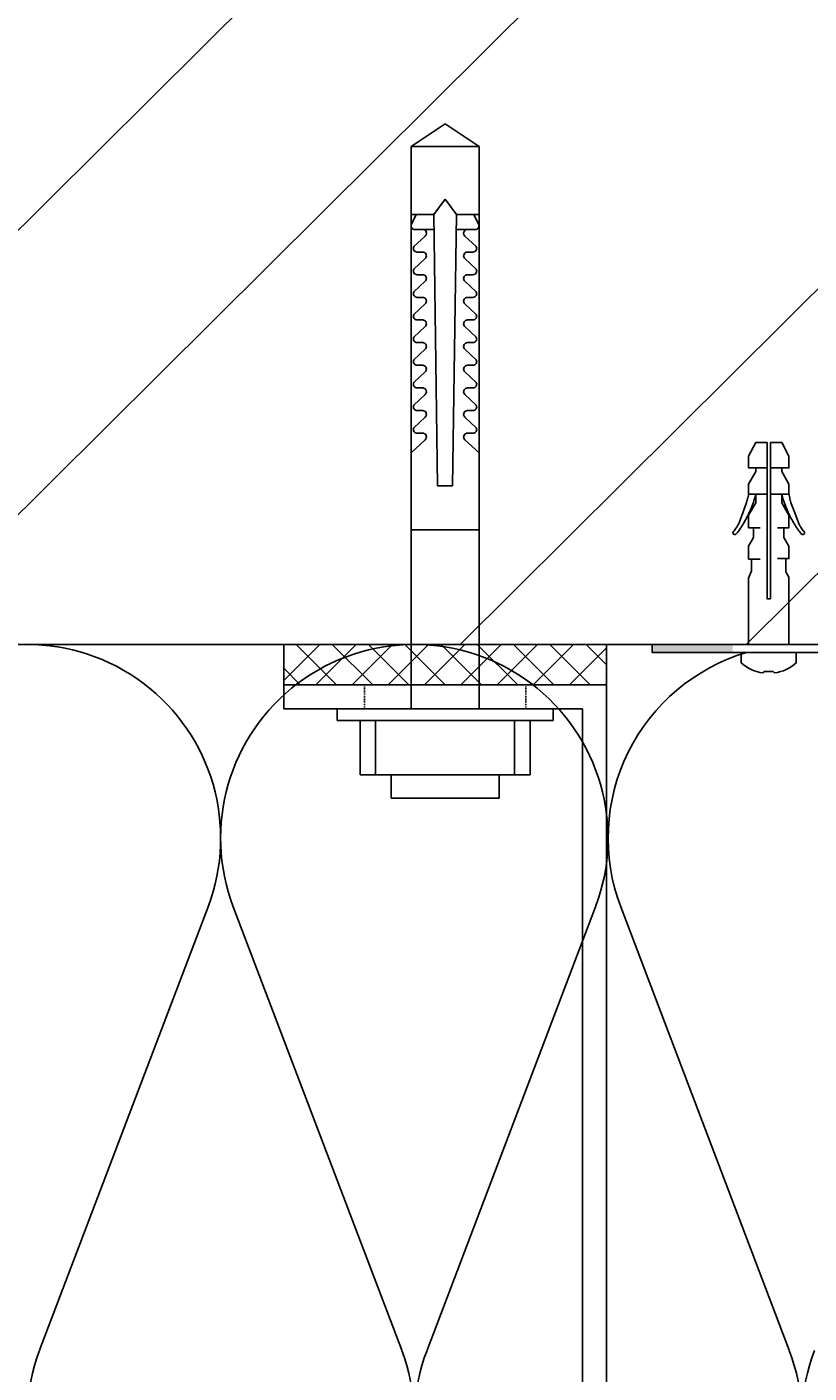
# Model space of a CAD drawing. Units: millimetres. Extents: x -394725 to 350739, y -707354 to 186926.
# Drawn here: x 332922 to 333019, y -661892 to -661725 of the extents above; entities that cross this region are included whole.
import ezdxf

# ---------------------------------------------------------------- set-up
doc = ezdxf.new("R2010")
doc.units = ezdxf.units.MM
doc.header["$LTSCALE"] = 0.2
for name, pattern in [('HIDDEN', [0.375, 0.25, -0.125]), ('L0', [0]), ('SL0', [0])]:
    doc.linetypes.add(name, pattern=pattern)
for name, color, linetype in [('699', 7, 'L0'), ('EF dalsi cary', 250, 'Continuous'), ('EF vyplne OKNO', 90, 'Continuous'), ('RI-ACCESS', 3, 'Continuous')]:
    doc.layers.add(name, color=color, linetype=linetype)

# ---------------------------------------------------------------- blocks, each defined once
blk = doc.blocks.new('545476')
at = {"layer": 'RI-ACCESS', "color": 3, "linetype": 'SL0'}
for points in [[(-60.3, -144, -0.01481), (-61.73299, -143.69571, -0.0148), (-63.146, -143.307), (-65.889, -142.283), (-68.595, -141.272, -0.024), (-69.5012, -140.8434, -0.02401), (-70.362, -140.33, -0.01636), (-70.89296, -139.95108, -0.01313), (-71.46, -139.494, 0.20138), (-71.87524, -139.36263, 0.20126), (-72.26, -139.567, 0.2569), (-72.31215, -139.99707, 0.14467), (-71.959, -140.47, 0.01121), (-70.91782, -141.26578, 0.01466), (-69.973, -141.914, 0.01462), (-68.28648, -142.92696, 0.01461), (-66.543, -143.84, 0.02468), (-63.47861, -145.14912, 0.02468), (-60.3, -146.15)], [(-60.3, -156, 0.01481), (-61.73299, -156.30429, 0.0148), (-63.146, -156.693), (-65.889, -157.717), (-68.595, -158.728, 0.024), (-69.5012, -159.1566, 0.02401), (-70.362, -159.67, 0.01636), (-70.89296, -160.04892, 0.01313), (-71.46, -160.506, -0.20138), (-71.87524, -160.63737, -0.20126), (-72.26, -160.433, -0.2569), (-72.31215, -160.00293, -0.14467), (-71.959, -159.53, -0.01121), (-70.91782, -158.73422, -0.01466), (-69.973, -158.086, -0.01462), (-68.28648, -157.07304, -0.01461), (-66.543, -156.16, -0.02468), (-63.47861, -154.85088, -0.02468), (-60.3, -153.85)]]:
    blk.add_lwpolyline(points, format="xyb", dxfattribs=at)
for points in [[(-105, -144), (-105, -150), (-105, -156), (-85, -156), (-83.4408, -155.1), (-79.5, -155.1), (-79.5, -156), (-75.8, -156), (-73.202, -154.5), (-70.3, -154.5), (-70.3, -156), (-66.6, -156), (-62.876, -153.85), (-60.3, -153.85), (-60.3, -156), (-57.3, -156), (-53.576, -153.85), (-52.5, -153.85), (-52.5, -156), (-49, -156), (-45, -153.85), (-45, -150.5), (-91.4, -150.5), (-91.4, -149.5), (-45, -149.5), (-45, -146.15), (-49, -144), (-52.5, -144), (-52.5, -146.15), (-53.576, -146.15), (-57.3, -144), (-60.3, -144), (-60.3, -146.15), (-62.876, -146.15), (-66.6, -144), (-70.3, -144), (-70.3, -145.5), (-73.202, -145.5), (-75.8, -144), (-79.608, -144), (-79.608, -144.9), (-83.0978, -144.9), (-85.2639, -144), (-105, -144)], [(-79.608, -144.9), (-79.608, -147.4)], [(-70.3, -145.5), (-70.3, -147.4)], [(-60.3, -146.15), (-60.3, -149.5)], [(-52.5, -146.15), (-52.5, -149.5)], [(-60.3, -153.85), (-60.3, -150.5)], [(-52.5, -153.85), (-52.5, -150.5)], [(-79.5, -155.1), (-79.5, -152.6)], [(-70.3, -154.5), (-70.3, -152.6)]]:
    blk.add_lwpolyline(points, dxfattribs=at)
at = {"layer": '699', "color": 0, "width": 0.001}
blk.add_text('POLYCAD-$%œ#&-$-$Do NOT erase-$ÿ512þ6.3Bÿ513þS.54.5476.2ÿ514þ297ÿ515þ210ÿ516þFri Sep 11 10:52:40 1998ÿ-', height=0.01, dxfattribs=at).set_placement((-105, -150))
blk = doc.blocks.new('A$C0C7966FD')
at = {"linetype": 'HIDDEN'}
for p, q in [((-130.5, -3), (-130.5, 0)), ((-125.5, -3), (-125.5, 0)), ((0, -10), (-3, -10)), ((0, -30), (-3, -30))]:
    blk.add_line(p, q, dxfattribs=at)
blk.add_lwpolyline([(-3, -40), (0, -40), (0, 0), (-140, 0), (-140, -3), (-3, -3), (-3, -40)])
blk = doc.blocks.new('Schlaganker M9')
for p, q in [((-1.43, -13.39), (-1.43, 13.39)), ((-1.43, 13.39), (0, 13.39)), ((0, 13.39), (0, -13.39)), ((-1.43, 10.52), (-8.18, 10.52)), ((-8.18, 10.52), (-8.18, -10.52)), ((-1.43, -10.52), (-1.43, 10.52)), ((-1.49, 8.61), (-8.18, 8.61)), ((-1.49, 8.61), (-8.18, 8.61)), ((-11.05, 6.69), (-8.18, 6.69)), ((-11.05, -6.69), (-11.05, 6.69)), ((-8.18, 6.69), (-8.18, -6.69)), ((0, 4.22), (69.7, 4.22)), ((22.2, -4.2), (22.2, 4.22)), ((33.36, 2.46), (31.73, 4.22)), ((34.17, 3.46), (34.19, 3.58)), ((34.17, 2.78), (34.17, 3.46)), ((34.19, 3.58), (34.23, 3.69)), ((34.23, 3.69), (34.3, 3.78)), ((34.3, 3.78), (34.39, 3.86)), ((34.39, 3.86), (34.5, 3.91)), ((34.5, 3.91), (34.62, 3.93)), ((34.62, 3.93), (34.74, 3.92)), ((34.74, 3.92), (34.85, 3.88)), ((36.17, 2.46), (34.85, 3.88)), ((36.98, 3.46), (36.99, 3.58)), ((36.98, 2.78), (36.98, 3.46)), ((36.99, 3.58), (37.04, 3.69)), ((37.04, 3.69), (37.11, 3.78)), ((37.11, 3.78), (37.2, 3.86)), ((37.2, 3.86), (37.31, 3.91)), ((37.31, 3.91), (37.42, 3.93)), ((37.42, 3.93), (37.54, 3.92)), ((37.54, 3.92), (37.65, 3.88)), ((38.97, 2.46), (37.65, 3.88)), ((39.78, 3.46), (39.8, 3.58)), ((39.78, 2.78), (39.78, 3.46)), ((39.8, 3.58), (39.84, 3.69)), ((39.84, 3.69), (39.91, 3.78)), ((39.91, 3.78), (40, 3.86)), ((40, 3.86), (40.11, 3.91)), ((40.11, 3.91), (40.23, 3.93)), ((40.23, 3.93), (40.35, 3.92)), ((40.35, 3.92), (40.46, 3.88)), ((41.78, 2.46), (40.46, 3.88)), ((42.59, 3.46), (42.6, 3.58)), ((42.59, 2.78), (42.59, 3.46)), ((42.6, 3.58), (42.65, 3.69)), ((42.65, 3.69), (42.72, 3.78)), ((42.72, 3.78), (42.81, 3.86)), ((42.81, 3.86), (42.92, 3.91)), ((42.92, 3.91), (43.03, 3.93)), ((43.03, 3.93), (43.15, 3.92)), ((43.15, 3.92), (43.26, 3.88)), ((44.58, 2.46), (43.26, 3.88)), ((45.39, 3.46), (45.41, 3.58)), ((45.39, 2.78), (45.39, 3.46)), ((45.41, 3.58), (45.45, 3.69)), ((45.45, 3.69), (45.52, 3.78)), ((45.52, 3.78), (45.61, 3.86)), ((45.61, 3.86), (45.72, 3.91)), ((45.72, 3.91), (45.84, 3.93)), ((45.84, 3.93), (45.96, 3.92)), ((45.96, 3.92), (46.07, 3.88)), ((47.39, 2.46), (46.07, 3.88)), ((48.2, 3.46), (48.21, 3.58)), ((48.2, 2.78), (48.2, 3.46)), ((48.21, 3.58), (48.26, 3.69)), ((48.26, 3.69), (48.33, 3.78)), ((48.33, 3.78), (48.42, 3.86)), ((48.42, 3.86), (48.53, 3.91)), ((48.53, 3.91), (48.64, 3.93)), ((48.64, 3.93), (48.76, 3.92)), ((48.76, 3.92), (48.87, 3.88)), ((50.19, 2.46), (48.87, 3.88)), ((51, 3.46), (51.02, 3.58)), ((51, 2.78), (51, 3.46)), ((51.02, 3.58), (51.06, 3.69)), ((51.06, 3.69), (51.13, 3.78)), ((51.13, 3.78), (51.22, 3.86)), ((51.22, 3.86), (51.33, 3.91)), ((51.33, 3.91), (51.45, 3.93)), ((51.45, 3.93), (51.57, 3.92)), ((51.57, 3.92), (51.68, 3.88)), ((53, 2.46), (51.68, 3.88)), ((53.81, 3.46), (53.82, 3.58)), ((53.81, 2.78), (53.81, 3.46)), ((53.82, 3.58), (53.86, 3.69)), ((53.86, 3.69), (53.93, 3.78)), ((53.93, 3.78), (54.03, 3.86)), ((54.03, 3.86), (54.14, 3.91)), ((54.14, 3.91), (54.25, 3.93)), ((54.25, 3.93), (54.37, 3.92)), ((54.37, 3.92), (54.48, 3.88)), ((55.8, 2.46), (54.48, 3.88)), ((56.61, 3.46), (56.63, 3.58)), ((56.61, 2.78), (56.61, 3.46)), ((56.63, 3.58), (56.67, 3.69)), ((56.67, 3.69), (56.74, 3.78)), ((56.74, 3.78), (56.83, 3.86)), ((56.83, 3.86), (56.94, 3.91)), ((56.94, 3.91), (57.06, 3.93)), ((57.06, 3.93), (57.17, 3.92)), ((57.17, 3.92), (57.29, 3.88)), ((58.6, 2.46), (57.29, 3.88)), ((59.41, 3.75), (59.43, 3.87)), ((59.41, 3.75), (59.41, 3.57)), ((59.41, 3.46), (59.41, 3.75)), ((59.41, 3.46), (59.41, 2.78)), ((59.43, 3.87), (59.47, 3.98)), ((59.47, 3.98), (59.54, 4.07)), ((59.54, 4.07), (59.64, 4.15)), ((59.64, 4.15), (59.74, 4.2)), ((59.74, 4.2), (59.86, 4.22)), ((59.86, 4.22), (59.98, 4.21)), ((59.98, 4.21), (60.09, 4.17)), ((61.28, 3.57), (60.09, 4.17)), ((61.28, 3.57), (61.28, 4.22)), ((61.28, 4.22), (61.28, 1.41)), ((69.7, 4.22), (72.5, 0.01)), ((72.5, 0.01), (69.7, 4.22)), ((69.7, 4.22), (69.7, -4.2)), ((69.7, -4.2), (69.7, 4.22)), ((69.7, 4.22), (69.7, -4.2)), ((69.7, -4.2), (69.7, 4.22)), ((33.46, 2.38), (33.36, 2.46)), ((33.57, 2.33), (33.46, 2.38)), ((33.69, 2.31), (33.57, 2.33)), ((33.82, 2.33), (33.69, 2.31)), ((33.93, 2.37), (33.82, 2.33)), ((34.03, 2.45), (33.93, 2.37)), ((34.11, 2.54), (34.03, 2.45)), ((34.16, 2.66), (34.11, 2.54)), ((34.17, 2.78), (34.16, 2.66)), ((36.26, 2.38), (36.17, 2.46)), ((36.38, 2.33), (36.26, 2.38)), ((36.5, 2.31), (36.38, 2.33)), ((36.62, 2.33), (36.5, 2.31)), ((36.74, 2.37), (36.62, 2.33)), ((36.84, 2.45), (36.74, 2.37)), ((36.91, 2.54), (36.84, 2.45)), ((36.96, 2.66), (36.91, 2.54)), ((36.98, 2.78), (36.96, 2.66)), ((39.07, 2.38), (38.97, 2.46)), ((39.18, 2.33), (39.07, 2.38)), ((39.3, 2.31), (39.18, 2.33)), ((39.43, 2.33), (39.3, 2.31)), ((39.54, 2.37), (39.43, 2.33)), ((39.64, 2.45), (39.54, 2.37)), ((39.72, 2.54), (39.64, 2.45)), ((39.77, 2.66), (39.72, 2.54)), ((39.78, 2.78), (39.77, 2.66)), ((41.87, 2.38), (41.78, 2.46)), ((41.99, 2.33), (41.87, 2.38)), ((42.11, 2.31), (41.99, 2.33)), ((42.23, 2.33), (42.11, 2.31)), ((42.35, 2.37), (42.23, 2.33)), ((42.45, 2.45), (42.35, 2.37)), ((42.52, 2.54), (42.45, 2.45)), ((42.57, 2.66), (42.52, 2.54)), ((42.59, 2.78), (42.57, 2.66)), ((44.68, 2.38), (44.58, 2.46)), ((44.79, 2.33), (44.68, 2.38)), ((44.91, 2.31), (44.79, 2.33)), ((45.04, 2.33), (44.91, 2.31)), ((45.15, 2.37), (45.04, 2.33)), ((45.25, 2.45), (45.15, 2.37)), ((45.33, 2.54), (45.25, 2.45)), ((45.38, 2.66), (45.33, 2.54)), ((45.39, 2.78), (45.38, 2.66)), ((47.48, 2.38), (47.39, 2.46)), ((47.6, 2.33), (47.48, 2.38)), ((47.72, 2.31), (47.6, 2.33)), ((47.84, 2.33), (47.72, 2.31)), ((47.96, 2.37), (47.84, 2.33)), ((48.06, 2.45), (47.96, 2.37)), ((48.13, 2.54), (48.06, 2.45)), ((48.18, 2.66), (48.13, 2.54)), ((48.2, 2.78), (48.18, 2.66)), ((50.29, 2.38), (50.19, 2.46)), ((50.4, 2.33), (50.29, 2.38)), ((50.52, 2.31), (50.4, 2.33)), ((50.65, 2.33), (50.52, 2.31)), ((50.76, 2.37), (50.65, 2.33)), ((50.86, 2.45), (50.76, 2.37)), ((50.94, 2.54), (50.86, 2.45)), ((50.98, 2.66), (50.94, 2.54)), ((51, 2.78), (50.98, 2.66)), ((53.09, 2.38), (53, 2.46)), ((53.2, 2.33), (53.09, 2.38)), ((53.33, 2.31), (53.2, 2.33)), ((53.45, 2.33), (53.33, 2.31)), ((53.57, 2.37), (53.45, 2.33)), ((53.66, 2.45), (53.57, 2.37)), ((53.74, 2.54), (53.66, 2.45)), ((53.79, 2.66), (53.74, 2.54)), ((53.81, 2.78), (53.79, 2.66)), ((55.9, 2.38), (55.8, 2.46)), ((56.01, 2.33), (55.9, 2.38)), ((56.13, 2.31), (56.01, 2.33)), ((56.25, 2.33), (56.13, 2.31)), ((56.37, 2.37), (56.25, 2.33)), ((56.47, 2.45), (56.37, 2.37)), ((56.55, 2.54), (56.47, 2.45)), ((56.59, 2.66), (56.55, 2.54)), ((56.61, 2.78), (56.59, 2.66)), ((58.7, 2.38), (58.6, 2.46)), ((58.81, 2.33), (58.7, 2.38)), ((58.94, 2.31), (58.81, 2.33)), ((59.06, 2.33), (58.94, 2.31)), ((59.17, 2.37), (59.06, 2.33)), ((59.27, 2.45), (59.17, 2.37)), ((59.35, 2.54), (59.27, 2.45)), ((59.4, 2.66), (59.35, 2.54)), ((59.41, 2.78), (59.4, 2.66)), ((59.41, 3.12), (59.41, 1.39)), ((61.28, 1.41), (27.63, 0.95)), ((27.63, 0.95), (27.63, 0.01)), ((27.63, 0.01), (27.63, -0.92)), ((63.15, 0.01), (61.28, 1.41)), ((61.28, -1.39), (63.15, 0.01)), ((72.5, 0.01), (69.7, -4.2)), ((72.5, 0.01), (69.7, -4.2)), ((27.63, -0.92), (61.28, -1.39)), ((59.41, -3.1), (59.41, -1.37)), ((61.28, -4.2), (61.28, -1.39)), ((33.36, -2.44), (31.73, -4.2)), ((33.36, -2.44), (33.46, -2.36)), ((33.46, -2.36), (33.57, -2.31)), ((33.57, -2.31), (33.69, -2.29)), ((33.69, -2.29), (33.82, -2.3)), ((33.82, -2.3), (33.93, -2.35)), ((33.93, -2.35), (34.03, -2.42)), ((34.03, -2.42), (34.11, -2.52)), ((34.11, -2.52), (34.16, -2.64)), ((34.16, -2.64), (34.17, -2.76)), ((34.17, -2.76), (34.17, -3.44)), ((36.17, -2.44), (34.85, -3.86)), ((36.17, -2.44), (36.26, -2.36)), ((36.26, -2.36), (36.38, -2.31)), ((36.38, -2.31), (36.5, -2.29)), ((36.5, -2.29), (36.62, -2.3)), ((36.62, -2.3), (36.74, -2.35)), ((36.74, -2.35), (36.84, -2.42)), ((36.84, -2.42), (36.91, -2.52)), ((36.91, -2.52), (36.96, -2.64)), ((36.96, -2.64), (36.98, -2.76)), ((36.98, -2.76), (36.98, -3.44)), ((38.97, -2.44), (37.65, -3.86)), ((38.97, -2.44), (39.07, -2.36)), ((39.07, -2.36), (39.18, -2.31)), ((39.18, -2.31), (39.3, -2.29)), ((39.3, -2.29), (39.43, -2.3)), ((39.43, -2.3), (39.54, -2.35)), ((39.54, -2.35), (39.64, -2.42)), ((39.64, -2.42), (39.72, -2.52)), ((39.72, -2.52), (39.77, -2.64)), ((39.77, -2.64), (39.78, -2.76)), ((39.78, -2.76), (39.78, -3.44)), ((41.78, -2.44), (40.46, -3.86)), ((41.78, -2.44), (41.87, -2.36)), ((41.87, -2.36), (41.99, -2.31)), ((41.99, -2.31), (42.11, -2.29)), ((42.11, -2.29), (42.23, -2.3)), ((42.23, -2.3), (42.35, -2.35)), ((42.35, -2.35), (42.45, -2.42)), ((42.45, -2.42), (42.52, -2.52)), ((42.52, -2.52), (42.57, -2.64)), ((42.57, -2.64), (42.59, -2.76)), ((42.59, -2.76), (42.59, -3.44)), ((44.58, -2.44), (43.26, -3.86)), ((44.58, -2.44), (44.68, -2.36)), ((44.68, -2.36), (44.79, -2.31)), ((44.79, -2.31), (44.91, -2.29)), ((44.91, -2.29), (45.04, -2.3)), ((45.04, -2.3), (45.15, -2.35)), ((45.15, -2.35), (45.25, -2.42)), ((45.25, -2.42), (45.33, -2.52)), ((45.33, -2.52), (45.38, -2.64)), ((45.38, -2.64), (45.39, -2.76)), ((45.39, -2.76), (45.39, -3.44)), ((47.39, -2.44), (46.07, -3.86)), ((47.39, -2.44), (47.48, -2.36)), ((47.48, -2.36), (47.6, -2.31)), ((47.6, -2.31), (47.72, -2.29)), ((47.72, -2.29), (47.84, -2.3)), ((47.84, -2.3), (47.96, -2.35)), ((47.96, -2.35), (48.06, -2.42)), ((48.06, -2.42), (48.13, -2.52)), ((48.13, -2.52), (48.18, -2.64)), ((48.18, -2.64), (48.2, -2.76)), ((48.2, -2.76), (48.2, -3.44)), ((50.19, -2.44), (48.87, -3.86)), ((50.19, -2.44), (50.29, -2.36)), ((50.29, -2.36), (50.4, -2.31)), ((50.4, -2.31), (50.52, -2.29)), ((50.52, -2.29), (50.65, -2.3)), ((50.65, -2.3), (50.76, -2.35)), ((50.76, -2.35), (50.86, -2.42)), ((50.86, -2.42), (50.94, -2.52)), ((50.94, -2.52), (50.98, -2.64)), ((50.98, -2.64), (51, -2.76)), ((51, -2.76), (51, -3.44)), ((53, -2.44), (51.68, -3.86)), ((53, -2.44), (53.09, -2.36)), ((53.09, -2.36), (53.2, -2.31)), ((53.2, -2.31), (53.33, -2.29)), ((53.33, -2.29), (53.45, -2.3)), ((53.45, -2.3), (53.57, -2.35)), ((53.57, -2.35), (53.66, -2.42)), ((53.66, -2.42), (53.74, -2.52)), ((53.74, -2.52), (53.79, -2.64)), ((53.79, -2.64), (53.81, -2.76)), ((53.81, -2.76), (53.81, -3.44)), ((55.8, -2.44), (54.48, -3.86)), ((55.8, -2.44), (55.9, -2.36)), ((55.9, -2.36), (56.01, -2.31)), ((56.01, -2.31), (56.13, -2.29)), ((56.13, -2.29), (56.25, -2.3)), ((56.25, -2.3), (56.37, -2.35)), ((56.37, -2.35), (56.47, -2.42)), ((56.47, -2.42), (56.55, -2.52)), ((56.55, -2.52), (56.59, -2.64)), ((56.59, -2.64), (56.61, -2.76)), ((56.61, -2.76), (56.61, -3.44)), ((58.6, -2.44), (57.29, -3.86)), ((58.6, -2.44), (58.7, -2.36)), ((58.7, -2.36), (58.81, -2.31)), ((58.81, -2.31), (58.94, -2.29)), ((58.94, -2.29), (59.06, -2.3)), ((59.06, -2.3), (59.17, -2.35)), ((59.17, -2.35), (59.27, -2.42)), ((59.27, -2.42), (59.35, -2.52)), ((59.35, -2.52), (59.4, -2.64)), ((59.4, -2.64), (59.41, -2.76)), ((59.41, -3.44), (59.41, -2.76)), ((69.7, -4.2), (0, -4.2)), ((34.19, -3.56), (34.17, -3.44)), ((34.23, -3.67), (34.19, -3.56)), ((34.3, -3.76), (34.23, -3.67)), ((34.39, -3.84), (34.3, -3.76)), ((34.5, -3.89), (34.39, -3.84)), ((34.62, -3.91), (34.5, -3.89)), ((34.74, -3.9), (34.62, -3.91)), ((34.85, -3.86), (34.74, -3.9)), ((36.99, -3.56), (36.98, -3.44)), ((37.04, -3.67), (36.99, -3.56)), ((37.11, -3.76), (37.04, -3.67)), ((37.2, -3.84), (37.11, -3.76)), ((37.31, -3.89), (37.2, -3.84)), ((37.42, -3.91), (37.31, -3.89)), ((37.54, -3.9), (37.42, -3.91)), ((37.65, -3.86), (37.54, -3.9)), ((39.8, -3.56), (39.78, -3.44)), ((39.84, -3.67), (39.8, -3.56)), ((39.91, -3.76), (39.84, -3.67)), ((40, -3.84), (39.91, -3.76)), ((40.11, -3.89), (40, -3.84)), ((40.23, -3.91), (40.11, -3.89)), ((40.35, -3.9), (40.23, -3.91)), ((40.46, -3.86), (40.35, -3.9)), ((42.6, -3.56), (42.59, -3.44)), ((42.65, -3.67), (42.6, -3.56)), ((42.72, -3.76), (42.65, -3.67)), ((42.81, -3.84), (42.72, -3.76)), ((42.92, -3.89), (42.81, -3.84)), ((43.03, -3.91), (42.92, -3.89)), ((43.15, -3.9), (43.03, -3.91)), ((43.26, -3.86), (43.15, -3.9)), ((45.41, -3.56), (45.39, -3.44)), ((45.45, -3.67), (45.41, -3.56)), ((45.52, -3.76), (45.45, -3.67)), ((45.61, -3.84), (45.52, -3.76)), ((45.72, -3.89), (45.61, -3.84)), ((45.84, -3.91), (45.72, -3.89)), ((45.96, -3.9), (45.84, -3.91)), ((46.07, -3.86), (45.96, -3.9)), ((48.21, -3.56), (48.2, -3.44)), ((48.26, -3.67), (48.21, -3.56)), ((48.33, -3.76), (48.26, -3.67)), ((48.42, -3.84), (48.33, -3.76)), ((48.53, -3.89), (48.42, -3.84)), ((48.64, -3.91), (48.53, -3.89)), ((48.76, -3.9), (48.64, -3.91)), ((48.87, -3.86), (48.76, -3.9)), ((51.02, -3.56), (51, -3.44)), ((51.06, -3.67), (51.02, -3.56)), ((51.13, -3.76), (51.06, -3.67)), ((51.22, -3.84), (51.13, -3.76)), ((51.33, -3.89), (51.22, -3.84)), ((51.45, -3.91), (51.33, -3.89)), ((51.57, -3.9), (51.45, -3.91)), ((51.68, -3.86), (51.57, -3.9)), ((53.82, -3.56), (53.81, -3.44)), ((53.86, -3.67), (53.82, -3.56)), ((53.93, -3.76), (53.86, -3.67)), ((54.03, -3.84), (53.93, -3.76)), ((54.14, -3.89), (54.03, -3.84)), ((54.25, -3.91), (54.14, -3.89)), ((54.37, -3.9), (54.25, -3.91)), ((54.48, -3.86), (54.37, -3.9)), ((56.63, -3.56), (56.61, -3.44)), ((56.67, -3.67), (56.63, -3.56)), ((56.74, -3.76), (56.67, -3.67)), ((56.83, -3.84), (56.74, -3.76)), ((56.94, -3.89), (56.83, -3.84)), ((57.06, -3.91), (56.94, -3.89)), ((57.17, -3.9), (57.06, -3.91)), ((57.29, -3.86), (57.17, -3.9)), ((59.41, -3.44), (59.41, -3.73)), ((59.41, -3.73), (59.41, -3.55)), ((59.43, -3.85), (59.41, -3.73)), ((59.47, -3.96), (59.43, -3.85)), ((59.54, -4.05), (59.47, -3.96)), ((59.64, -4.13), (59.54, -4.05)), ((59.74, -4.18), (59.64, -4.13)), ((59.86, -4.2), (59.74, -4.18)), ((59.98, -4.19), (59.86, -4.2)), ((60.09, -4.15), (59.98, -4.19)), ((61.28, -3.55), (60.09, -4.15)), ((61.28, -3.55), (61.28, -4.2)), ((-8.18, -6.69), (-11.05, -6.69)), ((-8.18, -8.61), (-1.49, -8.61)), ((-8.18, -8.61), (-1.49, -8.61)), ((-8.18, -10.52), (-1.43, -10.52)), ((0, -13.39), (-1.43, -13.39))]:
    blk.add_line(p, q)

msp = doc.modelspace()

# ---------------------------------------------------------------- hatches: boundary and pattern name
at = {"layer": 'EF dalsi cary'}
h = msp.add_hatch(dxfattribs=at)
h.set_pattern_fill('ZDIVO-OBECNE', color=256, scale=25, angle=179.8293, style=0)
h.set_pattern_definition([(224.829315, (594329.55, -570180.735), (52.874787, -53.19076), []), (224.829315, (594294.195, -570180.63), (52.874787, -53.19076), [])])
h.paths.add_polyline_path([(330402.14, -661551.9), (330402.14, -661801.9), (333071.76, -661801.9), (333071.76, -661551.9)])
at = {"layer": 'EF dalsi cary', "linetype": 'Continuous'}
h = msp.add_hatch(dxfattribs=at)
h.set_pattern_fill('ANSI37', color=256, angle=450, style=0)
h.set_pattern_definition([(135, (333610.2735, -660130.8066), (-2.245064, -2.245064), []), (225, (333610.2735, -660130.8066), (2.245064, -2.245064), [])])
h.paths.add_polyline_path([(332993.95, -661806.9), (332993.95, -661801.9), (332953.95, -661801.9), (332953.95, -661806.9)])
at = {"layer": 'EF vyplne OKNO'}
msp.add_hatch(color=256, dxfattribs=at).paths.add_polyline_path([(333009.59, -661801.9), (333009.59, -661802.9), (332999.59, -661802.9), (332999.59, -661801.9)])

# ---------------------------------------------------------------- linework, layer by layer
at = {"layer": 'EF dalsi cary'}
for p, q in [((333071.76, -661801.9), (332706.14, -661801.9)), ((332923.71, -661889.37), (332944.58, -661834.42)), ((332947.71, -661834.42), (332968.58, -661889.37)), ((332971.71, -661889.37), (332992.58, -661834.42)), ((332995.71, -661834.42), (333016.58, -661889.37))]:
    msp.add_line(p, q, dxfattribs=at)
at = {"layer": 'EF dalsi cary', "ltscale": 0.1}
msp.add_lwpolyline([(330402.14, -661551.9), (333071.76, -661551.9), (333071.76, -661801.9), (330402.14, -661801.9)], close=True, dxfattribs=at)
at = {"layer": 'EF dalsi cary', "linetype": 'Continuous'}
msp.add_lwpolyline([(332993.95, -661806.9), (332993.95, -661801.9), (332953.95, -661801.9), (332953.95, -661806.9)], close=True, dxfattribs=at)
at = {"layer": 'EF dalsi cary'}
for centre, start, end in [((332922.14, -661825.9), 339.2034, 200.7966), ((332970.14, -661825.9), 339.2034, 200.7966), ((333018.14, -661825.9), 106.5978, 200.7966), ((332946.14, -661897.9), 159.2034, 20.7966), ((332994.14, -661897.9), 159.2034, 20.7966), ((333042.14, -661897.9), 159.2034, 20.7966)]:
    msp.add_arc(centre, 24, start, end, dxfattribs=at)
at = {"layer": 'EF vyplne OKNO'}
for p, q in [((332999.59, -661802.9), (332999.59, -661801.9)), ((333020.34, -661802.9), (332999.59, -661802.9))]:
    msp.add_line(p, q, dxfattribs=at)
at = {"layer": 'EF vyplne OKNO', "linetype": 'L0'}
msp.add_lwpolyline([(333012.81, -661802.9), (333010.63, -661802.9), (333010.63, -661804.19, 0.14783), (333013.31, -661805.44), (333013.5, -661805.25), (333014.57, -661805.25), (333014.76, -661805.44, 0.14638), (333017.44, -661804.19), (333017.44, -661802.9), (333015.26, -661802.9)], format="xyb", dxfattribs=at)

# ---------------------------------------------------------------- block references
at = {"layer": 'EF dalsi cary', "linetype": 'Continuous', "rotation": 89.99999999999999}
msp.add_blockref('Schlaganker M9', (332973.95, -661809.9), dxfattribs=at)
at = {"layer": 'EF dalsi cary', "linetype": 'Continuous', "xscale": -1, "rotation": 270}
msp.add_blockref('A$C0C7966FD', (332993.95, -661806.9), dxfattribs=at)
at = {"layer": 'EF vyplne OKNO', "xscale": 0.4166666250000617, "yscale": 0.4166666250000617, "zscale": 0.416666625, "rotation": 90}
msp.add_blockref('545476', (332951.54, -661758.15), dxfattribs=at)

doc.saveas('drawing.dxf')
